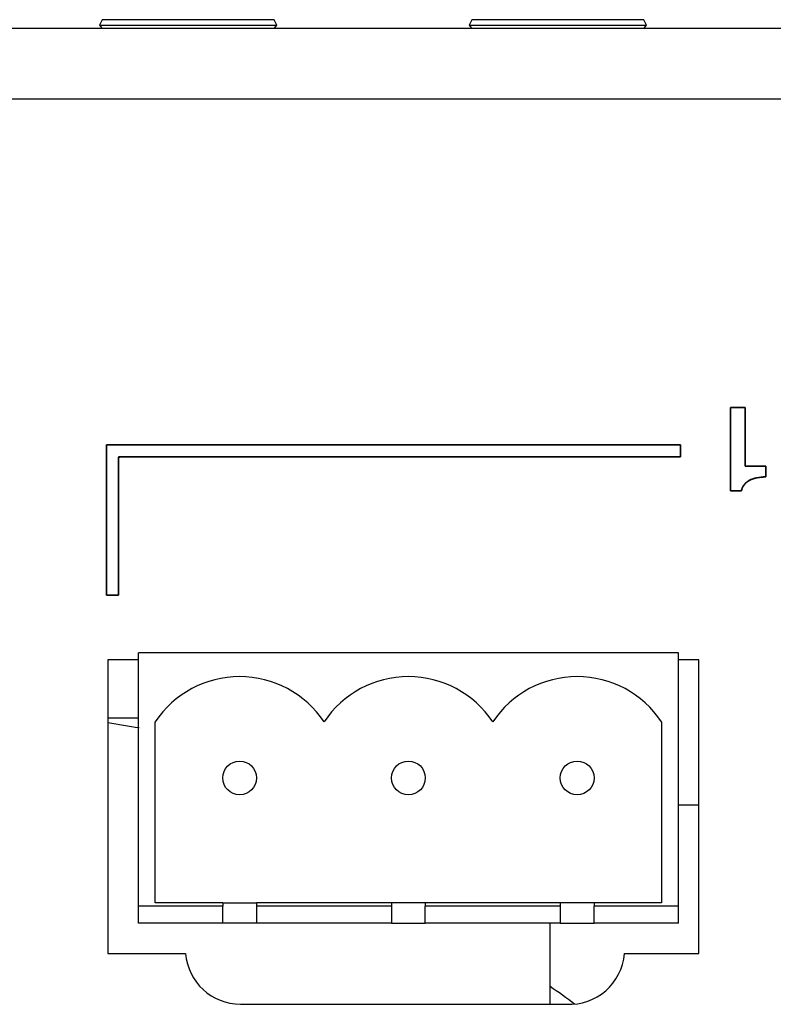
# Model space of a CAD drawing. Units: millimetres. Extents: x 5 to 1169, y 20 to 821.
# Drawn here: x 285 to 307, y 143 to 172 of the extents above; entities that cross this region are included whole.
import ezdxf

# ---------------------------------------------------------------- set-up
doc = ezdxf.new("R2010")
doc.units = ezdxf.units.MM
for name, color, linetype in [('00-3628-0101_XAS', 7, 'Continuous'), ('02-0226-0100_ROT', 7, 'Continuous'), ('BASE_3C_VERDA_EN', 7, 'Continuous'), ('CARGOL__DIN7985_', 7, 'Continuous'), ('CARGOL_DIN965_M3', 7, 'Continuous'), ('Default', 7, 'Continuous'), ('Seri', 7, 'Continuous'), ('TRANSFORMADOR_LI', 7, 'Continuous')]:
    doc.layers.add(name, color=color, linetype=linetype)

# ---------------------------------------------------------------- blocks, each defined once
blk = doc.blocks.new('SE3')
at = {"layer": '00-3628-0101_XAS', "color": 7, "linetype": 'Continuous'}
for p, q in [((131.119, 171.699), (567.119, 171.699)), ((288.423, 153), (287.523, 153)), ((287.523, 153), (287.523, 144.3)), ((305.023, 153), (304.423, 153)), ((305.023, 144.3), (305.023, 153)), ((305.023, 148.696), (304.423, 148.696)), ((287.523, 144.3), (289.824, 144.3)), ((302.82, 144.3), (305.023, 144.3)), ((291.444, 142.8), (301.102, 142.8))]:
    blk.add_line(p, q, dxfattribs=at)
at = {"layer": '00-3628-0101_XAS', "color": 7}
blk.add_line((567.119, 169.599), (131.119, 169.599), dxfattribs=at)
at = {"layer": '00-3628-0101_XAS', "color": 7, "linetype": 'Continuous'}
for centre, start, end in [((291.444, 144.425), 184.4117, 270), ((301.2, 144.422), 266.5341, 355.6934)]:
    blk.add_arc(centre, 1.625, start, end, dxfattribs=at)
at = {"layer": '02-0226-0100_ROT', "color": 7, "linetype": 'Continuous'}
blk.add_arc((292.819, 131.696), 14, 52.5003, 56.1417, dxfattribs=at)
at = {"layer": 'BASE_3C_VERDA_EN', "color": 7, "linetype": 'Continuous'}
for p, q in [((288.423, 145.699), (288.423, 153.199)), ((304.423, 153.199), (288.423, 153.199)), ((304.423, 145.699), (304.423, 153.199)), ((288.923, 145.799), (288.923, 151.157)), ((303.923, 151.157), (303.923, 145.799)), ((290.923, 145.799), (288.923, 145.799)), ((290.923, 145.799), (291.923, 145.799)), ((290.923, 145.799), (290.923, 145.699)), ((291.923, 145.799), (291.923, 145.699)), ((295.923, 145.799), (291.923, 145.799)), ((295.923, 145.799), (295.923, 145.699)), ((296.923, 145.799), (295.923, 145.799)), ((300.923, 145.799), (296.923, 145.799)), ((296.923, 145.799), (296.923, 145.699)), ((301.923, 145.799), (300.923, 145.799)), ((300.923, 145.799), (300.923, 145.699)), ((303.923, 145.799), (301.923, 145.799)), ((301.923, 145.799), (301.923, 145.699)), ((288.423, 145.199), (288.423, 145.699)), ((290.923, 145.699), (288.423, 145.699)), ((290.923, 145.199), (290.923, 145.699)), ((291.923, 145.699), (291.923, 145.199)), ((295.923, 145.699), (291.923, 145.699)), ((295.923, 145.699), (295.923, 145.199)), ((300.923, 145.699), (296.923, 145.699)), ((296.923, 145.199), (296.923, 145.699)), ((300.923, 145.699), (300.923, 145.199)), ((304.423, 145.699), (301.923, 145.699)), ((301.923, 145.199), (301.923, 145.699)), ((304.423, 145.199), (304.423, 145.699)), ((290.923, 145.199), (288.423, 145.199)), ((291.923, 145.199), (290.923, 145.199)), ((295.923, 145.199), (291.923, 145.199)), ((295.923, 145.199), (296.923, 145.199)), ((300.923, 145.199), (296.923, 145.199)), ((300.923, 145.199), (301.923, 145.199)), ((304.423, 145.199), (301.923, 145.199))]:
    blk.add_line(p, q, dxfattribs=at)
for centre in [(291.423, 149.499), (296.423, 149.499), (301.423, 149.499)]:
    blk.add_circle(centre, 0.5, dxfattribs=at)
for centre in [(291.423, 149.499), (296.423, 149.499), (301.423, 149.499)]:
    blk.add_arc(centre, 3, 33.5573, 146.4427, dxfattribs=at)
at = {"layer": 'CARGOL__DIN7985_', "color": 7, "linetype": 'Continuous'}
blk.add_line((288.423, 151.267), (287.523, 151.267), dxfattribs=at)
blk.add_arc((289.898, 162.499), 11.6, 258.1856, 262.8192, dxfattribs=at)
at = {"layer": 'CARGOL_DIN965_M3', "color": 7, "linetype": 'Continuous'}
for p, q in [((287.354, 171.949), (287.275, 171.787)), ((287.275, 171.787), (292.521, 171.787)), ((287.275, 171.787), (287.344, 171.699)), ((292.442, 171.949), (287.354, 171.949)), ((292.521, 171.787), (292.442, 171.949)), ((292.452, 171.699), (292.521, 171.787)), ((298.304, 171.949), (298.225, 171.787)), ((298.225, 171.787), (303.471, 171.787)), ((298.225, 171.787), (298.294, 171.699)), ((303.392, 171.949), (298.304, 171.949)), ((303.471, 171.787), (303.392, 171.949)), ((303.402, 171.699), (303.471, 171.787))]:
    blk.add_line(p, q, dxfattribs=at)
at = {"layer": 'TRANSFORMADOR_LI', "color": 7, "linetype": 'Continuous'}
blk.add_line((300.619, 142.8), (300.619, 145.199), dxfattribs=at)

msp = doc.modelspace()

# ---------------------------------------------------------------- linework, layer by layer
at = {"layer": 'Seri', "color": 7, "linetype": 'Continuous'}
for points in [[(305.962, 160.471), (305.962, 160.471), (306.403, 160.471), (306.403, 160.471)], [(305.962, 158.002), (305.962, 158.002), (305.962, 160.471), (305.962, 160.471)], [(306.403, 160.471), (306.403, 160.471), (306.4, 158.728), (306.4, 158.728)], [(287.483, 159.185), (287.483, 159.185), (287.483, 159.36), (287.483, 159.36)], [(287.483, 159.36), (287.483, 159.36), (287.658, 159.36), (287.658, 159.36)], [(287.483, 154.91), (287.483, 154.91), (287.483, 159.185), (287.483, 159.185)], [(287.658, 159.36), (287.658, 159.36), (304.483, 159.36), (304.483, 159.36)], [(304.483, 159.36), (304.483, 159.36), (304.483, 159.01), (304.483, 159.01)], [(304.483, 159.01), (304.483, 159.01), (287.833, 159.01), (287.833, 159.01)], [(287.833, 159.01), (287.833, 159.01), (287.833, 154.91), (287.833, 154.91)], [(306.4, 158.728), (306.4, 158.728), (307.006, 158.728), (307.006, 158.728)], [(307.006, 158.728), (307.006, 158.728), (307.006, 158.411), (307.006, 158.411)], [(306.287, 158.002), (306.287, 158.002), (305.962, 158.002), (305.962, 158.002)], [(287.833, 154.91), (287.833, 154.91), (287.483, 154.91), (287.483, 154.91)]]:
    msp.add_open_spline(points, degree=3, dxfattribs=at)
for points, degree, knots in [([(305.962, 160.471), (305.97, 160.471), (305.993, 160.471), (306.026, 160.471), (306.069, 160.471), (306.117, 160.471), (306.17, 160.471), (306.222, 160.471), (306.273, 160.471), (306.319, 160.471), (306.357, 160.471), (306.386, 160.471), (306.401, 160.471), (306.403, 160.463), (306.403, 160.402), (306.403, 160.29), (306.403, 160.138), (306.402, 159.956), (306.402, 159.756), (306.401, 159.548), (306.401, 159.342), (306.401, 159.15), (306.4, 158.981), (306.4, 158.848), (306.4, 158.76), (306.4, 158.728), (306.411, 158.728), (306.441, 158.728), (306.488, 158.728), (306.546, 158.728), (306.613, 158.728), (306.685, 158.728), (306.757, 158.728), (306.827, 158.728), (306.89, 158.728), (306.943, 158.728), (306.982, 158.728), (307.004, 158.728), (307.006, 158.727), (307.006, 158.716), (307.006, 158.695), (307.006, 158.668), (307.006, 158.635), (307.006, 158.598), (307.006, 158.56), (307.006, 158.523), (307.006, 158.488), (307.006, 158.457), (307.006, 158.433), (307.006, 158.417), (307.006, 158.411), (306.96, 158.41), (306.914, 158.408), (306.87, 158.405), (306.828, 158.4), (306.787, 158.394), (306.747, 158.387), (306.708, 158.378), (306.671, 158.368), (306.636, 158.357), (306.601, 158.344), (306.568, 158.33), (306.537, 158.315), (306.507, 158.298), (306.478, 158.28), (306.452, 158.261), (306.427, 158.241), (306.404, 158.219), (306.383, 158.196), (306.364, 158.172), (306.346, 158.147), (306.331, 158.12), (306.317, 158.093), (306.305, 158.063), (306.295, 158.033), (306.287, 158.002), (306.281, 158.002), (306.265, 158.002), (306.24, 158.002), (306.208, 158.002), (306.173, 158.002), (306.134, 158.002), (306.095, 158.002), (306.058, 158.002), (306.024, 158.002), (305.996, 158.002), (305.975, 158.002), (305.964, 158.002), (305.962, 158.013), (305.962, 158.1), (305.962, 158.258), (305.962, 158.474), (305.962, 158.731), (305.962, 159.015), (305.962, 159.31), (305.962, 159.602), (305.962, 159.874), (305.962, 160.113), (305.962, 160.302), (305.962, 160.426), (305.962, 160.471)], 1, [0, 0, 0.001179, 0.004452, 0.009419, 0.015681, 0.02284, 0.030498, 0.038255, 0.045714, 0.052475, 0.058139, 0.062308, 0.064584, 0.065819, 0.074812, 0.091288, 0.113672, 0.140389, 0.169862, 0.200517, 0.230778, 0.25907, 0.283817, 0.303444, 0.316376, 0.321036, 0.322659, 0.327162, 0.333996, 0.342613, 0.352464, 0.363, 0.373674, 0.383937, 0.393239, 0.401033, 0.40677, 0.409902, 0.410372, 0.412011, 0.415013, 0.419091, 0.423958, 0.429328, 0.434913, 0.440426, 0.44558, 0.450089, 0.453665, 0.456021, 0.45687, 0.463744, 0.470421, 0.476908, 0.483211, 0.489339, 0.495298, 0.501099, 0.506749, 0.512261, 0.517644, 0.522911, 0.528074, 0.533141, 0.538078, 0.542894, 0.547608, 0.552241, 0.556814, 0.56135, 0.565873, 0.570406, 0.574973, 0.579595, 0.584295, 0.589095, 0.589963, 0.592371, 0.596027, 0.600637, 0.605906, 0.611543, 0.617253, 0.622743, 0.627719, 0.631888, 0.634957, 0.636632, 0.638344, 0.651088, 0.674435, 0.706155, 0.744013, 0.785778, 0.829218, 0.8721, 0.912191, 0.947259, 0.975071, 0.993396, 1, 1]), ([(304.483, 159.01), (304.18, 159.01), (303.34, 159.01), (302.066, 159.01), (300.459, 159.01), (298.622, 159.01), (296.657, 159.01), (294.666, 159.01), (292.752, 159.01), (291.018, 159.01), (289.564, 159.01), (288.494, 159.01), (287.91, 159.01), (287.833, 158.991), (287.833, 158.847), (287.833, 158.584), (287.833, 158.226), (287.833, 157.798), (287.833, 157.327), (287.833, 156.837), (287.833, 156.353), (287.833, 155.9), (287.833, 155.505), (287.833, 155.191), (287.833, 154.984), (287.833, 154.91), (287.826, 154.91), (287.809, 154.91), (287.782, 154.91), (287.748, 154.91), (287.709, 154.91), (287.668, 154.91), (287.626, 154.91), (287.586, 154.91), (287.55, 154.91), (287.519, 154.91), (287.496, 154.91), (287.484, 154.91), (287.483, 154.929), (287.483, 155.079), (287.483, 155.354), (287.483, 155.727), (287.483, 156.173), (287.483, 156.664), (287.483, 157.176), (287.483, 157.68), (287.483, 158.152), (287.483, 158.565), (287.483, 158.892), (287.483, 159.107), (287.483, 159.185), (287.483, 159.188), (287.483, 159.197), (287.483, 159.211), (287.483, 159.227), (287.483, 159.247), (287.483, 159.267), (287.483, 159.288), (287.483, 159.308), (287.483, 159.327), (287.483, 159.342), (287.483, 159.353), (287.483, 159.359), (287.483, 159.36), (287.49, 159.36), (287.501, 159.36), (287.516, 159.36), (287.534, 159.36), (287.554, 159.36), (287.575, 159.36), (287.596, 159.36), (287.615, 159.36), (287.632, 159.36), (287.646, 159.36), (287.654, 159.36), (287.658, 159.36), (287.963, 159.36), (288.812, 159.36), (290.1, 159.36), (291.724, 159.36), (293.58, 159.36), (295.566, 159.36), (297.577, 159.36), (299.511, 159.36), (301.264, 159.36), (302.733, 159.36), (303.814, 159.36), (304.404, 159.36), (304.483, 159.358), (304.483, 159.346), (304.483, 159.324), (304.483, 159.293), (304.483, 159.257), (304.483, 159.216), (304.483, 159.175), (304.483, 159.133), (304.483, 159.095), (304.483, 159.061), (304.483, 159.034), (304.483, 159.016), (304.483, 159.01)], 1, [0, 0, 0.007058, 0.02664, 0.056361, 0.093835, 0.136677, 0.182501, 0.228922, 0.273553, 0.314009, 0.347905, 0.372855, 0.386473, 0.388341, 0.391695, 0.39784, 0.406188, 0.416151, 0.427143, 0.438576, 0.449861, 0.460412, 0.469642, 0.476961, 0.481784, 0.483522, 0.483671, 0.484082, 0.484707, 0.485495, 0.486395, 0.487359, 0.488334, 0.489273, 0.490123, 0.490835, 0.49136, 0.491646, 0.492114, 0.495611, 0.502017, 0.510722, 0.52111, 0.532571, 0.544492, 0.556259, 0.56726, 0.576884, 0.584516, 0.589544, 0.591356, 0.591431, 0.591636, 0.591949, 0.592343, 0.592793, 0.593275, 0.593763, 0.594232, 0.594657, 0.595013, 0.595275, 0.595418, 0.595445, 0.595589, 0.595851, 0.596207, 0.596632, 0.597101, 0.597589, 0.598071, 0.598521, 0.598915, 0.599227, 0.599433, 0.599507, 0.606639, 0.626427, 0.65646, 0.694329, 0.737621, 0.783927, 0.830835, 0.875936, 0.916817, 0.951069, 0.976281, 0.990042, 0.991876, 0.992162, 0.992687, 0.993399, 0.99425, 0.995188, 0.996164, 0.997127, 0.998028, 0.998815, 0.99944, 0.999852, 1, 1]), ([(307.006, 158.411), (306.809, 158.411), (306.647, 158.376), (306.521, 158.307), (306.396, 158.237), (306.317, 158.136), (306.287, 158.002)], 3, [0, 0, 0, 0, 0.5, 0.5, 0.5, 1, 1, 1, 1])]:
    msp.add_open_spline(points, degree=degree, knots=knots, dxfattribs=at)

# ---------------------------------------------------------------- block references
at = {"layer": 'Default'}
msp.add_blockref('SE3', (0, 0), dxfattribs=at)

doc.saveas('drawing.dxf')
